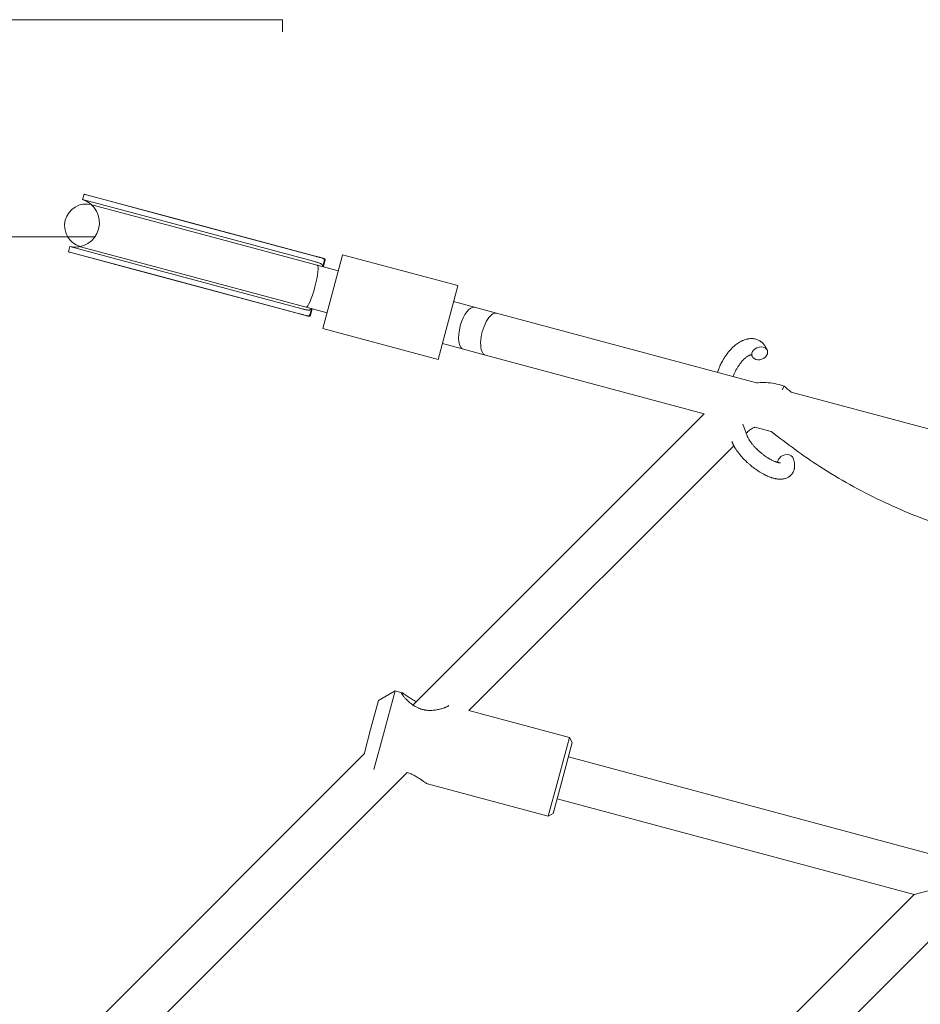
# Model space of a CAD drawing. Units: millimetres. Extents: x -8980 to 8980, y -8994 to 8994.
# Drawn here: x 1353 to 1685, y -1573 to -1210 of the extents above; entities that cross this region are included whole.
import ezdxf

# ---------------------------------------------------------------- set-up
doc = ezdxf.new("R2010")
doc.units = ezdxf.units.MM
doc.linetypes.add('K5LT_THIN', pattern=[0])

# ---------------------------------------------------------------- blocks, each defined once
blk = doc.blocks.new('ИТ-12')
at = {"color": 7, "linetype": 'K5LT_THIN', "lineweight": 18}
for p, q in [((8706.26, -1210), (8837.96, -1210)), ((8837.96, -1210), (8837.96, -1214.5)), ((8764.81, -1274.3), (8764.29, -1276.23)), ((8764.81, -1274.3), (8764.29, -1276.23)), ((8764.29, -1276.23), (8796.17, -1284.78)), ((8764.29, -1276.23), (8796.17, -1284.78)), ((8764.81, -1274.3), (8796.68, -1282.84)), ((8764.81, -1274.3), (8796.68, -1282.84)), ((8796.57, -1282.8), (8765.28, -1274.42)), ((8765.28, -1274.42), (8765.28, -1274.42)), ((8796.57, -1282.8), (8765.28, -1274.42)), ((8765.28, -1274.42), (8765.28, -1274.42)), ((8800.36, -1286.93), (8767.71, -1278.19)), ((8790.28, -1281.12), (8797.95, -1283.17)), ((8796.57, -1282.8), (8851.77, -1297.59)), ((8796.57, -1282.8), (8797.95, -1283.17)), ((8796.68, -1282.84), (8849.86, -1297.09)), ((8797.95, -1283.17), (8852.26, -1297.72)), ((8796.17, -1284.78), (8849.35, -1299.02)), ((8850.78, -1300.45), (8800.36, -1286.93)), ((8727.69, -1290), (8768.83, -1290)), ((8759.63, -1293.62), (8759.12, -1295.55)), ((8759.63, -1293.62), (8759.12, -1295.55)), ((8759.63, -1293.62), (8791.51, -1302.16)), ((8759.63, -1293.62), (8791.51, -1302.16)), ((8796.22, -1302.39), (8763.57, -1293.64)), ((8759.12, -1295.55), (8790.99, -1304.09)), ((8759.12, -1295.55), (8790.99, -1304.09)), ((8790.87, -1304.07), (8759.59, -1295.69)), ((8790.87, -1304.07), (8759.59, -1295.69)), ((8759.59, -1295.69), (8759.59, -1295.69)), ((8852.82, -1323.77), (8860.06, -1296.72)), ((8853.04, -1300.98), (8853.69, -1298.54)), ((8860.06, -1296.72), (8860.09, -1296.61)), ((8860.09, -1296.61), (8860.09, -1296.61)), ((8902.59, -1308), (8860.09, -1296.61)), ((8791.51, -1302.16), (8844.69, -1316.41)), ((8846.64, -1315.9), (8796.22, -1302.39)), ((8858.51, -1302.52), (8850.78, -1300.45)), ((8852.85, -1301), (8852.93, -1300.67)), ((8852.99, -1300.68), (8852.9, -1301.01)), ((8853.02, -1301.04), (8858.51, -1302.52)), ((8790.87, -1304.07), (8792.25, -1304.44)), ((8790.87, -1304.07), (8846.07, -1318.86)), ((8790.87, -1304.07), (8792.25, -1304.44)), ((8790.99, -1304.09), (8844.17, -1318.34)), ((8792.25, -1304.44), (8846.56, -1319)), ((8902.56, -1308.11), (8895.32, -1335.15)), ((8902.56, -1308.11), (8902.59, -1308)), ((8902.59, -1308), (8902.59, -1308)), ((8854.37, -1317.97), (8846.64, -1315.9)), ((8848.21, -1319), (8848.86, -1316.57)), ((8848.62, -1316.78), (8848.7, -1316.45)), ((8848.76, -1316.47), (8848.67, -1316.8)), ((8901.01, -1313.9), (8908.74, -1315.97)), ((8908.74, -1315.97), (8916.84, -1318.14)), ((8916.84, -1318.14), (9012.55, -1343.79)), ((8895.32, -1335.15), (8852.82, -1323.77)), ((8896.87, -1329.36), (8904.6, -1331.43)), ((8904.6, -1331.43), (8912.7, -1333.6)), ((8912.7, -1333.6), (8993.36, -1355.21)), ((9022.04, -1346.33), (9022.74, -1344.99)), ((9025.4, -1347.23), (9180.94, -1388.91)), ((8993.36, -1355.21), (8886.02, -1462.55)), ((9007.62, -1359.03), (9009.17, -1363.34)), ((9011.93, -1360.19), (9017.95, -1361.8)), ((9009.15, -1362.05), (9008.82, -1362.38)), ((9004.23, -1366.97), (8906.6, -1464.59)), ((8873.29, -1460.84), (8879.41, -1457.31)), ((8879.41, -1457.31), (8875.12, -1473.31)), ((8879.41, -1457.31), (8881.96, -1457.99)), ((8873.29, -1460.84), (8870.43, -1471.51)), ((8906.6, -1464.59), (8943.65, -1474.52)), ((8870.43, -1471.51), (8868.11, -1480.16)), ((8875.12, -1473.31), (8871.65, -1486.29)), ((8943.65, -1474.52), (8939.36, -1490.52)), ((8944.71, -1476.36), (8940.85, -1490.76)), ((8943.65, -1474.52), (8944.71, -1476.36)), ((8868.11, -1480.16), (8868.22, -1480.35)), ((8868.22, -1480.35), (8743.44, -1605.13)), ((9083.81, -1519.32), (8943.28, -1481.67)), ((8883.84, -1487.36), (8748.22, -1622.98)), ((8939.36, -1490.52), (8935.88, -1503.5)), ((8940.85, -1490.76), (8937.72, -1502.44)), ((8891.32, -1491.56), (8935.88, -1503.5)), ((9070.74, -1532.39), (8939.14, -1497.12)), ((8935.88, -1503.5), (8937.72, -1502.44)), ((9070.74, -1532.39), (9086.2, -1528.25)), ((8953.99, -1649.14), (9070.74, -1532.39)), ((8956.32, -1669.44), (9086.94, -1538.82))]:
    blk.add_line(p, q, dxfattribs=at)
for centre, radius, start, end in [((8761.47, -1284.8), 9.01, 258.2732, 71.7268), ((8761.47, -1284.8), 9.01, 47.5295, 71.7268), ((8762.43, -1285.05), 11.01, 74.9998, 77.5461), ((8762.43, -1285.05), 11.01, 74.9998, 77.5461), ((8765.64, -1285.91), 8, 76.1868, 253.8132), ((8761.47, -1284.8), 9.01, 258.2732, 282.4705), ((8762.43, -1285.05), 11.01, 252.4539, 255), ((8762.43, -1285.05), 11.01, 252.4539, 255.0003)]:
    blk.add_arc(centre, radius, start, end, dxfattribs=at)
for centre, major_axis, ratio, start_param, end_param in [((8850.57, -1308.67), (2.85, 10.64), 0.029584, -0.710945, -0.289872), ((8851.03, -1308.8), (-2.85, -10.64), 0.029584, 3.431465, 3.852537), ((8848.71, -1308.17), (2.07, 7.73), 0.153536, 3.141593, 6.283185), ((8850.54, -1308.66), (2.33, 8.71), 0.029584, -0.479038, -0.478533), ((8876.27, -1315.56), (38.98, -10.45), 0.272838, -4.001444, -3.999581), ((8851.06, -1308.8), (-2.33, -8.71), 0.029584, 3.620126, 3.62063), ((8850.57, -1308.67), (2.85, 10.64), 0.029584, 3.431465, 3.852537), ((8851.03, -1308.8), (-2.85, -10.64), 0.029584, -0.710945, -0.289872), ((8850.54, -1308.66), (2.33, 8.71), 0.029584, 3.620126, 3.62063), ((8876.27, -1315.56), (38.98, -10.45), 0.272838, 3.999581, 4.001444), ((8851.06, -1308.8), (-2.33, -8.71), 0.029584, -0.479038, -0.478533), ((8906.67, -1323.7), (-2.07, -7.73), 0.414214, 3.141593, 6.283185), ((8914.77, -1325.87), (2.07, 7.73), 0.414214, 0, 3.141593), ((9013.78, -1332.93), (-2.82, -1.01), 0.769885, 3.141593, 5.355092), ((9013.78, -1332.93), (-2.82, -1.01), 0.769885, 5.355092, 6.283185), ((9013.78, -1332.93), (-2.82, -1.01), 0.769885, 0, 3.141593), ((9023.33, -1372.67), (-2.82, -1.01), 0.769885, 3.141593, 5.355092), ((9023.33, -1372.67), (-2.82, -1.01), 0.769885, 5.355092, 6.053873)]:
    blk.add_ellipse(centre, major_axis=major_axis, ratio=ratio, start_param=start_param, end_param=end_param, dxfattribs=at)
for points, knots in [([(8849.86, -1297.09), (8850.04, -1297.14), (8850.35, -1297.22), (8850.81, -1297.34), (8851.21, -1297.44), (8851.53, -1297.53), (8851.7, -1297.58), (8851.77, -1297.59)], [0, 0, 0, 0, 2.038797, 3.584126, 5.609373, 7.06228, 8, 8, 8, 8]), ([(8851.77, -1297.59), (8851.96, -1297.64), (8852.36, -1297.75), (8852.78, -1297.9), (8853.05, -1298.02), (8853.22, -1298.13), (8853.34, -1298.25), (8853.4, -1298.38), (8853.4, -1298.47), (8853.39, -1298.5)], [0, 0, 0, 0, 1.831394, 3.993249, 5.313677, 6.28489, 7.618917, 9.043772, 10, 10, 10, 10]), ([(8852.26, -1297.72), (8852.45, -1297.77), (8852.8, -1297.87), (8853.17, -1298), (8853.42, -1298.11), (8853.58, -1298.21), (8853.68, -1298.33), (8853.71, -1298.44), (8853.7, -1298.51), (8853.69, -1298.54)], [0, 0, 0, 0, 1.896873, 3.912684, 5.194375, 6.392489, 7.880029, 9.127525, 10, 10, 10, 10]), ([(8849.35, -1299.02), (8849.56, -1299.08), (8849.98, -1299.2), (8850.54, -1299.36), (8851.07, -1299.52), (8851.54, -1299.68), (8851.92, -1299.83), (8852.2, -1299.98), (8852.38, -1300.1), (8852.5, -1300.2), (8852.59, -1300.3), (8852.66, -1300.4), (8852.72, -1300.53), (8852.76, -1300.69), (8852.75, -1300.85), (8852.73, -1300.95), (8852.73, -1300.97)], [0, 0, 0, 0, 1.789576, 3.481831, 5.00993, 6.907529, 8.531577, 9.740884, 11.001553, 11.772606, 12.446958, 13.276823, 14.043304, 15.275388, 16.698018, 17, 17, 17, 17]), ([(8844.69, -1316.41), (8844.87, -1316.46), (8845.25, -1316.56), (8845.79, -1316.7), (8846.3, -1316.82), (8846.79, -1316.92), (8847.25, -1316.99), (8847.61, -1317.02), (8847.85, -1317), (8848.01, -1316.97), (8848.13, -1316.93), (8848.24, -1316.88), (8848.36, -1316.8), (8848.48, -1316.67), (8848.55, -1316.53), (8848.58, -1316.44), (8848.59, -1316.42)], [0, 0, 0, 0, 1.501329, 3.211534, 4.658259, 6.238356, 8.21312, 9.745123, 11.005785, 11.776775, 12.450994, 13.280621, 14.046786, 15.278005, 16.698584, 17, 17, 17, 17]), ([(8844.17, -1318.34), (8844.4, -1318.4), (8844.75, -1318.5), (8845.24, -1318.64), (8845.65, -1318.75), (8845.94, -1318.83), (8846.07, -1318.86)], [0, 0, 0, 0, 2.23569, 3.586452, 5.339008, 7, 7, 7, 7]), ([(8846.07, -1318.86), (8846.29, -1318.92), (8846.66, -1319.02), (8847.08, -1319.1), (8847.39, -1319.14), (8847.6, -1319.13), (8847.74, -1319.08), (8847.86, -1319.01), (8847.91, -1318.94), (8847.93, -1318.89)], [0, 0, 0, 0, 2.063426, 3.729704, 5.183477, 6.559099, 7.623785, 8.48829, 10, 10, 10, 10]), ([(8846.56, -1319), (8846.75, -1319.05), (8847.07, -1319.13), (8847.46, -1319.21), (8847.75, -1319.24), (8847.94, -1319.23), (8848.05, -1319.19), (8848.12, -1319.15), (8848.17, -1319.09), (8848.2, -1319.03), (8848.21, -1319)], [0, 0, 0, 0, 2.096267, 3.97122, 5.633321, 7.218515, 8.322807, 8.984454, 10.138876, 11, 11, 11, 11]), ([(8998.22, -1339.95), (8998.28, -1339.78), (8998.34, -1339.61), (8998.4, -1339.43), (8998.4, -1339.42), (8998.41, -1339.41), (8998.41, -1339.4), (8998.42, -1339.38), (8998.42, -1339.37), (8998.52, -1339.12), (8998.6, -1338.88), (8998.78, -1338.43), (8998.86, -1338.23), (8999.15, -1337.55), (8999.37, -1337.08), (8999.74, -1336.35), (8999.88, -1336.08), (9000.13, -1335.63), (9000.24, -1335.44), (9000.37, -1335.22), (9000.39, -1335.19), (9000.65, -1334.77), (9000.9, -1334.36), (9001.43, -1333.57), (9001.71, -1333.18), (9002.29, -1332.44), (9002.59, -1332.09), (9003.19, -1331.42), (9003.49, -1331.1), (9004.1, -1330.51), (9004.4, -1330.24), (9004.77, -1329.94), (9004.82, -1329.89), (9005.08, -1329.7), (9005.28, -1329.54), (9005.53, -1329.35), (9005.58, -1329.32), (9005.85, -1329.13), (9006.06, -1328.99), (9006.29, -1328.85), (9006.3, -1328.85), (9006.31, -1328.84), (9006.32, -1328.84), (9006.48, -1328.74), (9006.64, -1328.65), (9006.93, -1328.49), (9007.07, -1328.42), (9007.27, -1328.32), (9007.33, -1328.3), (9007.4, -1328.26), (9007.4, -1328.26), (9007.49, -1328.22), (9007.57, -1328.19), (9007.84, -1328.08), (9008.03, -1328), (9008.49, -1327.84), (9008.77, -1327.76), (9009.14, -1327.67), (9009.24, -1327.65), (9009.48, -1327.61), (9009.63, -1327.59), (9009.8, -1327.56), (9009.82, -1327.55), (9010.1, -1327.52), (9010.35, -1327.5), (9010.82, -1327.5), (9011.04, -1327.52), (9011.28, -1327.53), (9011.31, -1327.53), (9011.56, -1327.56), (9011.78, -1327.59), (9012.23, -1327.69), (9012.45, -1327.75), (9012.87, -1327.89), (9013.07, -1327.97), (9013.47, -1328.16), (9013.66, -1328.26), (9013.93, -1328.43), (9014.01, -1328.48), (9014.19, -1328.6), (9014.29, -1328.68), (9014.57, -1328.89), (9014.74, -1329.04), (9015.06, -1329.35), (9015.21, -1329.52), (9015.48, -1329.84), (9015.59, -1330), (9015.74, -1330.19), (9015.76, -1330.23), (9015.79, -1330.27), (9015.79, -1330.27), (9015.83, -1330.34), (9015.87, -1330.39), (9015.99, -1330.59), (9016.07, -1330.73), (9016.15, -1330.89), (9016.16, -1330.9), (9016.29, -1331.14), (9016.4, -1331.38), (9016.53, -1331.72), (9016.57, -1331.82), (9016.61, -1331.92)], [29.332489, 29.332489, 29.332489, 29.332489, 30.801276, 30.801276, 30.878715, 30.878715, 30.948671, 30.948671, 31.049756, 31.049756, 33.10809, 33.10809, 34.913355, 34.913355, 39.043225, 39.043225, 41.493032, 41.493032, 43.237001, 43.237001, 43.518611, 43.518611, 47.325781, 47.325781, 51.320715, 51.320715, 55.225404, 55.225404, 59.037147, 59.037147, 62.747048, 62.747048, 63.381704, 63.381704, 65.763728, 65.763728, 66.339981, 66.339981, 68.819528, 68.819528, 68.905619, 68.905619, 68.977034, 68.977034, 70.753972, 70.753972, 72.272022, 72.272022, 72.931361, 72.931361, 73.022459, 73.022459, 73.882945, 73.882945, 75.952545, 75.952545, 78.914214, 78.914214, 79.898581, 79.898581, 81.465738, 81.465738, 81.703915, 81.703915, 84.33989, 84.33989, 86.632353, 86.632353, 86.847338, 86.847338, 89.254604, 89.254604, 91.590734, 91.590734, 93.883705, 93.883705, 96.160269, 96.160269, 97.134274, 97.134274, 98.446054, 98.446054, 100.765871, 100.765871, 103.145634, 103.145634, 105.150939, 105.150939, 105.611524, 105.611524, 105.667888, 105.667888, 106.380473, 106.380473, 108.08174, 108.08174, 108.189395, 108.189395, 110.903181, 110.903181, 112, 112, 112, 112]), ([(9010.72, -1333.5), (9010.71, -1333.5), (9010.7, -1333.5), (9010.67, -1333.5), (9010.64, -1333.5), (9010.57, -1333.51), (9010.53, -1333.51), (9010.43, -1333.53), (9010.36, -1333.55), (9010.25, -1333.58), (9010.21, -1333.59), (9010.12, -1333.62), (9010.08, -1333.64), (9009.94, -1333.7), (9009.83, -1333.75), (9009.6, -1333.87), (9009.47, -1333.94), (9009.21, -1334.1), (9009.08, -1334.19), (9008.81, -1334.39), (9008.67, -1334.49), (9008.39, -1334.73), (9008.25, -1334.86), (9008.07, -1335.02), (9008.03, -1335.05), (9007.99, -1335.09), (9007.99, -1335.1), (9007.88, -1335.21), (9007.77, -1335.31), (9007.47, -1335.63), (9007.27, -1335.85), (9006.87, -1336.33), (9006.66, -1336.59), (9006.26, -1337.14), (9006.06, -1337.43), (9005.67, -1338.04), (9005.48, -1338.36), (9005.11, -1339.03), (9004.93, -1339.37), (9004.6, -1340.08), (9004.44, -1340.44), (9004.2, -1341.04), (9004.11, -1341.27), (9004.03, -1341.51)], [1.722427, 1.722427, 1.722427, 1.722427, 3.017649, 3.017649, 4.609864, 4.609864, 6.285438, 6.285438, 8.067082, 8.067082, 9.074753, 9.074753, 9.974078, 9.974078, 12.02219, 12.02219, 14.089357, 14.089357, 16.103217, 16.103217, 18.117076, 18.117076, 20.128041, 20.128041, 20.593157, 20.593157, 20.673876, 20.673876, 22.131109, 22.131109, 24.888511, 24.888511, 27.749648, 27.749648, 30.704237, 30.704237, 33.745559, 33.745559, 36.870734, 36.870734, 40.049977, 40.049977, 42.101559, 42.101559, 42.101559, 42.101559]), ([(9010.71, -1333.49), (9010.71, -1333.49), (9010.71, -1333.49), (9010.7, -1333.49), (9010.71, -1333.49), (9010.72, -1333.49), (9010.72, -1333.5), (9010.72, -1333.5), (9010.72, -1333.5), (9010.72, -1333.5)], [0.931443, 0.931443, 0.931443, 0.931443, 0.965483, 0.965483, 1.745999, 1.745999, 2.945999, 2.945999, 3.024105, 3.024105, 3.024105, 3.024105]), ([(9010.96, -1333.95), (9010.93, -1333.87), (9010.9, -1333.8), (9010.87, -1333.74), (9010.87, -1333.73), (9010.85, -1333.69), (9010.82, -1333.64), (9010.78, -1333.58), (9010.77, -1333.55), (9010.74, -1333.52), (9010.73, -1333.51), (9010.72, -1333.5), (9010.72, -1333.5), (9010.71, -1333.49), (9010.71, -1333.49), (9010.71, -1333.49), (9010.71, -1333.49), (9010.72, -1333.5), (9010.72, -1333.5), (9010.72, -1333.5)], [0, 0, 0, 0, 2, 2, 2.214263, 2.214263, 3.942695, 3.942695, 5.758704, 5.758704, 7.37728, 7.37728, 7.475749, 7.475749, 9.118858, 9.118858, 9.481056, 9.481056, 9.552246, 9.552246, 9.552246, 9.552246]), ([(9012.55, -1343.79), (9013.48, -1343.74), (9014.4, -1343.66), (9016.41, -1343.7), (9017.49, -1343.79), (9019.62, -1344.12), (9020.68, -1344.36), (9022.06, -1344.76), (9022.4, -1344.87), (9022.74, -1344.99)], [0.616437, 0.616437, 0.616437, 0.616437, 0.7200573, 0.7200573, 0.8400668, 0.8400668, 0.9600764, 0.9600764, 1, 1, 1, 1]), ([(9009.15, -1362.05), (9009.33, -1361.87), (9009.53, -1361.69), (9009.93, -1361.35), (9010.14, -1361.19), (9010.58, -1360.89), (9010.8, -1360.75), (9011.27, -1360.49), (9011.5, -1360.37), (9011.81, -1360.24), (9011.87, -1360.21), (9011.93, -1360.19)], [0, 0, 0, 0, 0.1200095, 0.1200095, 0.2400191, 0.2400191, 0.3600286, 0.3600286, 0.4800382, 0.4800382, 0.5093326, 0.5093326, 0.5093326, 0.5093326]), ([(9021.49, -1373.31), (9021.49, -1373.31), (9021.49, -1373.31), (9021.46, -1373.31), (9021.44, -1373.31), (9021.36, -1373.32), (9021.31, -1373.32), (9021.18, -1373.31), (9021.1, -1373.3), (9021.02, -1373.29), (9021.01, -1373.29), (9020.94, -1373.28), (9020.86, -1373.26), (9020.77, -1373.24), (9020.76, -1373.24), (9020.73, -1373.24), (9020.71, -1373.23), (9020.66, -1373.22), (9020.63, -1373.21), (9020.57, -1373.2), (9020.54, -1373.19), (9020.48, -1373.18), (9020.44, -1373.17), (9020.34, -1373.14), (9020.28, -1373.12), (9020.21, -1373.1), (9020.21, -1373.1), (9020.11, -1373.07), (9020.01, -1373.04), (9019.86, -1372.99), (9019.8, -1372.97), (9019.67, -1372.92), (9019.59, -1372.89), (9019.42, -1372.82), (9019.34, -1372.79), (9019.08, -1372.68), (9018.91, -1372.6), (9018.58, -1372.45), (9018.43, -1372.38), (9018.16, -1372.24), (9018.05, -1372.18), (9017.65, -1371.96), (9017.36, -1371.8), (9016.96, -1371.56), (9016.86, -1371.49), (9016.61, -1371.33), (9016.47, -1371.24), (9016.28, -1371.11), (9016.22, -1371.08), (9015.93, -1370.87), (9015.69, -1370.7), (9015.38, -1370.48), (9015.3, -1370.42), (9014.91, -1370.13), (9014.6, -1369.88), (9014.14, -1369.5), (9013.98, -1369.37), (9013.83, -1369.24), (9013.83, -1369.24), (9013.79, -1369.2), (9013.76, -1369.17), (9013.67, -1369.1), (9013.63, -1369.06), (9013.53, -1368.97), (9013.47, -1368.92), (9013.4, -1368.85), (9013.38, -1368.84), (9013.12, -1368.6), (9012.89, -1368.38), (9012.61, -1368.1), (9012.55, -1368.05), (9012.4, -1367.89), (9012.3, -1367.79), (9012.2, -1367.69), (9012.2, -1367.69), (9012.09, -1367.57), (9011.99, -1367.46), (9011.82, -1367.29), (9011.77, -1367.22), (9011.6, -1367.04), (9011.49, -1366.92), (9011.26, -1366.65), (9011.14, -1366.5), (9010.87, -1366.17), (9010.73, -1365.99), (9010.53, -1365.73), (9010.48, -1365.66), (9010.33, -1365.45), (9010.24, -1365.31), (9010.08, -1365.08), (9010.02, -1364.98), (9009.92, -1364.83), (9009.89, -1364.79), (9009.79, -1364.61), (9009.71, -1364.49), (9009.64, -1364.35), (9009.63, -1364.33), (9009.55, -1364.19), (9009.48, -1364.06), (9009.36, -1363.81), (9009.3, -1363.68), (9009.22, -1363.48), (9009.19, -1363.41), (9009.17, -1363.34)], [0, 0, 0, 0, 1.575291, 1.575291, 3.090668, 3.090668, 4.92829, 4.92829, 6.675585, 6.675585, 6.765911, 6.765911, 8.207292, 8.207292, 8.396707, 8.396707, 8.690182, 8.690182, 9.246312, 9.246312, 9.625246, 9.625246, 10.207237, 10.207237, 11.124368, 11.124368, 11.189885, 11.189885, 12.507562, 12.507562, 13.202993, 13.202993, 14.189744, 14.189744, 15.216101, 15.216101, 17.22641, 17.22641, 18.861106, 18.861106, 20.100402, 20.100402, 23.081764, 23.081764, 24.172741, 24.172741, 25.582052, 25.582052, 26.154993, 26.154993, 28.573757, 28.573757, 29.309831, 29.309831, 32.539532, 32.539532, 34.153673, 34.153673, 34.165944, 34.165944, 34.555117, 34.555117, 35.03415, 35.03415, 35.642187, 35.642187, 35.841387, 35.841387, 38.455407, 38.455407, 39.106429, 39.106429, 40.272175, 40.272175, 40.286848, 40.286848, 41.5833, 41.5833, 42.296797, 42.296797, 43.715298, 43.715298, 45.407113, 45.407113, 47.584208, 47.584208, 48.427705, 48.427705, 50.126012, 50.126012, 51.344369, 51.344369, 51.967714, 51.967714, 53.626617, 53.626617, 53.836594, 53.836594, 55.650267, 55.650267, 57.673918, 57.673918, 59, 59, 59, 59]), ([(9017.95, -1361.8), (9023.91, -1366.15), (9029.72, -1370.72), (9043.17, -1379.32), (9050.69, -1383.5), (9066.18, -1390.9), (9074.15, -1394.13), (9090.44, -1399.57), (9098.75, -1401.79), (9115.58, -1405.19), (9124.1, -1406.38), (9141.22, -1407.68), (9149.82, -1407.81), (9165.66, -1407.07), (9172.87, -1406.03), (9180.1, -1405.25)], [0.0200886, 0.0200886, 0.0200886, 0.0200886, 0.1431078, 0.1431078, 0.2862157, 0.2862157, 0.4293235, 0.4293235, 0.5724314, 0.5724314, 0.7155392, 0.7155392, 0.858647, 0.858647, 0.9799114, 0.9799114, 0.9799114, 0.9799114]), ([(9026.16, -1371.65), (9026.17, -1371.7), (9026.19, -1371.74), (9026.26, -1371.97), (9026.32, -1372.16), (9026.38, -1372.34), (9026.38, -1372.35), (9026.4, -1372.44), (9026.43, -1372.53), (9026.45, -1372.62), (9026.45, -1372.62), (9026.47, -1372.71), (9026.49, -1372.8), (9026.54, -1373.06), (9026.57, -1373.24), (9026.62, -1373.61), (9026.64, -1373.79), (9026.66, -1374.15), (9026.66, -1374.33), (9026.65, -1374.66), (9026.63, -1374.81), (9026.62, -1374.99), (9026.61, -1375.02), (9026.6, -1375.11), (9026.59, -1375.17), (9026.57, -1375.3), (9026.56, -1375.36), (9026.53, -1375.49), (9026.52, -1375.56), (9026.45, -1375.81), (9026.4, -1375.99), (9026.27, -1376.34), (9026.19, -1376.51), (9026.06, -1376.77), (9026.01, -1376.86), (9025.95, -1376.96), (9025.95, -1376.97), (9025.91, -1377.02), (9025.88, -1377.08), (9025.74, -1377.28), (9025.64, -1377.42), (9025.41, -1377.69), (9025.29, -1377.81), (9025.04, -1378.05), (9024.91, -1378.17), (9024.7, -1378.32), (9024.64, -1378.37), (9024.5, -1378.46), (9024.42, -1378.5), (9024.35, -1378.56), (9024.34, -1378.56), (9024.17, -1378.66), (9024.01, -1378.74), (9023.68, -1378.89), (9023.51, -1378.96), (9023.14, -1379.08), (9022.96, -1379.13), (9022.57, -1379.21), (9022.37, -1379.24), (9022.17, -1379.27), (9022.16, -1379.27), (9022.01, -1379.29), (9021.86, -1379.3), (9021.62, -1379.31), (9021.52, -1379.31), (9021.35, -1379.32), (9021.29, -1379.31), (9021.21, -1379.31), (9021.19, -1379.31), (9020.99, -1379.31), (9020.81, -1379.3), (9020.48, -1379.27), (9020.34, -1379.25), (9020.18, -1379.23), (9020.18, -1379.23), (9020.14, -1379.22), (9020.1, -1379.22), (9019.94, -1379.19), (9019.81, -1379.17), (9019.67, -1379.14), (9019.67, -1379.14), (9019.61, -1379.13), (9019.56, -1379.12), (9019.45, -1379.1), (9019.39, -1379.09), (9019.33, -1379.07), (9019.32, -1379.07), (9019.28, -1379.06), (9019.25, -1379.05), (9019.07, -1379.01), (9018.91, -1378.97), (9018.75, -1378.93), (9018.74, -1378.92), (9018.61, -1378.89), (9018.49, -1378.85), (9018.28, -1378.78), (9018.19, -1378.76), (9017.9, -1378.66), (9017.7, -1378.59), (9017.2, -1378.4), (9016.9, -1378.28), (9016.4, -1378.06), (9016.2, -1377.96), (9015.98, -1377.86), (9015.97, -1377.85), (9015.87, -1377.81), (9015.79, -1377.76), (9015.41, -1377.57), (9015.11, -1377.41), (9014.5, -1377.07), (9014.19, -1376.88), (9013.81, -1376.66), (9013.73, -1376.61), (9013.48, -1376.46), (9013.3, -1376.34), (9012.92, -1376.08), (9012.71, -1375.94), (9012.36, -1375.7), (9012.23, -1375.61), (9012.07, -1375.49), (9012.05, -1375.48), (9012, -1375.44), (9011.97, -1375.42), (9011.82, -1375.31), (9011.7, -1375.22), (9011.55, -1375.11), (9011.53, -1375.09), (9011.44, -1375.03), (9011.39, -1374.98), (9010.96, -1374.66), (9010.6, -1374.35), (9010.24, -1374.06), (9010.24, -1374.06), (9010.22, -1374.04), (9010.19, -1374.02), (9009.91, -1373.78), (9009.65, -1373.55), (9009.27, -1373.21), (9009.15, -1373.1), (9008.67, -1372.65), (9008.32, -1372.3), (9007.77, -1371.74), (9007.57, -1371.52), (9007.25, -1371.18), (9007.13, -1371.05), (9006.72, -1370.57), (9006.43, -1370.22), (9006.03, -1369.72), (9005.92, -1369.57), (9005.66, -1369.23), (9005.53, -1369.04), (9005.28, -1368.69), (9005.16, -1368.52), (9005.02, -1368.31), (9004.99, -1368.26), (9004.96, -1368.21), (9004.95, -1368.2), (9004.91, -1368.13), (9004.88, -1368.09), (9004.81, -1367.98), (9004.78, -1367.92), (9004.73, -1367.85), (9004.73, -1367.84), (9004.68, -1367.75), (9004.62, -1367.67), (9004.53, -1367.5), (9004.48, -1367.42), (9004.37, -1367.21), (9004.3, -1367.09), (9004.23, -1366.96), (9004.23, -1366.95), (9004.21, -1366.93), (9004.2, -1366.91), (9004.15, -1366.81), (9004.1, -1366.72), (9004.06, -1366.63), (9004.06, -1366.62), (9004.05, -1366.62), (9004.05, -1366.62), (9004.03, -1366.57), (9004, -1366.52), (9003.96, -1366.42), (9003.93, -1366.37), (9003.87, -1366.23), (9003.83, -1366.13), (9003.75, -1365.97), (9003.72, -1365.89), (9003.68, -1365.8), (9003.67, -1365.77), (9003.61, -1365.62), (9003.56, -1365.49), (9003.52, -1365.37)], [0, 0, 0, 0, 0.495399, 0.495399, 2.579969, 2.579969, 2.606551, 2.606551, 3.602218, 3.602218, 3.610494, 3.610494, 4.608994, 4.608994, 6.611437, 6.611437, 8.613879, 8.613879, 10.60053, 10.60053, 12.274918, 12.274918, 12.550029, 12.550029, 13.270757, 13.270757, 13.912186, 13.912186, 14.707317, 14.707317, 16.736339, 16.736339, 18.671984, 18.671984, 19.810589, 19.810589, 19.864454, 19.864454, 20.544166, 20.544166, 22.379396, 22.379396, 24.201978, 24.201978, 26.035285, 26.035285, 26.908625, 26.908625, 27.804597, 27.804597, 27.902791, 27.902791, 29.829026, 29.829026, 31.840388, 31.840388, 33.966332, 33.966332, 36.162707, 36.162707, 36.238629, 36.238629, 37.845107, 37.845107, 38.961572, 38.961572, 39.623994, 39.623994, 39.848022, 39.848022, 41.850937, 41.850937, 43.411532, 43.411532, 43.493869, 43.493869, 43.851835, 43.851835, 45.244382, 45.244382, 45.325434, 45.325434, 45.846808, 45.846808, 46.479913, 46.479913, 46.559308, 46.559308, 46.880344, 46.880344, 48.516477, 48.516477, 48.599857, 48.599857, 49.895381, 49.895381, 50.786687, 50.786687, 52.910419, 52.910419, 55.923427, 55.923427, 57.979686, 57.979686, 58.110248, 58.110248, 58.931046, 58.931046, 61.927033, 61.927033, 64.989532, 64.989532, 65.697014, 65.697014, 67.467525, 67.467525, 69.543357, 69.543357, 70.902592, 70.902592, 71.126108, 71.126108, 71.396505, 71.396505, 72.641228, 72.641228, 72.885082, 72.885082, 73.462987, 73.462987, 77.212003, 77.212003, 77.219253, 77.219253, 77.458057, 77.458057, 80.211549, 80.211549, 81.536079, 81.536079, 85.528742, 85.528742, 87.96927, 87.96927, 89.444695, 89.444695, 93.285903, 93.285903, 94.970583, 94.970583, 97.048697, 97.048697, 98.912678, 98.912678, 99.386212, 99.386212, 99.520474, 99.520474, 100.064493, 100.064493, 100.723485, 100.723485, 100.805961, 100.805961, 101.729175, 101.729175, 102.644445, 102.644445, 104.028891, 104.028891, 104.096177, 104.096177, 104.29249, 104.29249, 105.280101, 105.280101, 105.327501, 105.327501, 105.336405, 105.336405, 105.884556, 105.884556, 106.42549, 106.42549, 107.484051, 107.484051, 108.303506, 108.303506, 108.584709, 108.584709, 110, 110, 110, 110]), ([(8881.8, -1458.03), (8881.81, -1458.01), (8881.83, -1457.99), (8881.88, -1457.98), (8881.92, -1457.98), (8881.96, -1457.99)], [0, 0, 0, 0, 2.46059, 3.49481, 6, 6, 6, 6]), ([(8899.19, -1462.69), (8899.18, -1462.72), (8899.14, -1462.79), (8898.99, -1462.9), (8898.81, -1463.01), (8898.55, -1463.15), (8898.22, -1463.3), (8897.81, -1463.47), (8897.39, -1463.63), (8896.91, -1463.79), (8896.26, -1463.98), (8895.57, -1464.15), (8894.78, -1464.31), (8894.06, -1464.42), (8893.33, -1464.49), (8892.63, -1464.53), (8891.88, -1464.52), (8891.23, -1464.47), (8890.7, -1464.41), (8890.21, -1464.32), (8889.72, -1464.22), (8889.22, -1464.08), (8888.8, -1463.95), (8888.46, -1463.82), (8888.09, -1463.68), (8887.65, -1463.48), (8887.13, -1463.22), (8886.57, -1462.9), (8886, -1462.53), (8885.42, -1462.12), (8884.88, -1461.69), (8884.34, -1461.22), (8883.84, -1460.75), (8883.39, -1460.29), (8883.02, -1459.88), (8882.68, -1459.48), (8882.38, -1459.1), (8882.17, -1458.81), (8882.03, -1458.59), (8881.93, -1458.42), (8881.84, -1458.25), (8881.8, -1458.12), (8881.8, -1458.06), (8881.8, -1458.03)], [0, 0, 0, 0, 1.286741, 2.576975, 3.650812, 4.222278, 6.116745, 7.096699, 7.873822, 9.445238, 10.548586, 12.030842, 13.550891, 14.910972, 15.792461, 17.194614, 18.314708, 19.341925, 20.233165, 20.751327, 21.616867, 22.491501, 23.137774, 23.628585, 24.120467, 24.956276, 25.848339, 26.847896, 27.98571, 29.162634, 30.374415, 31.556295, 32.99989, 34.242804, 35.460048, 36.639044, 37.989965, 39.35206, 40.01246, 40.91755, 41.869352, 43.09004, 44, 44, 44, 44]), ([(8881.96, -1457.99), (8882.01, -1458.01), (8882.14, -1458.06), (8882.38, -1458.2), (8882.66, -1458.38), (8882.94, -1458.57), (8883.28, -1458.82), (8883.68, -1459.1), (8884.25, -1459.5), (8884.88, -1459.93), (8885.61, -1460.4), (8886.4, -1460.87), (8886.99, -1461.18), (8887.26, -1461.31)], [0, 0, 0, 0, 1.409345, 2.511332, 3.569805, 4.814222, 5.386108, 6.770855, 8.185527, 9.599371, 10.98119, 12.671122, 14, 14, 14, 14]), ([(8891.32, -1491.56), (8891.25, -1491.54), (8891.12, -1491.48), (8890.85, -1491.32), (8890.6, -1491.16), (8890.27, -1490.93), (8889.91, -1490.67), (8889.43, -1490.33), (8888.98, -1490.01), (8888.58, -1489.74), (8888.14, -1489.45), (8887.63, -1489.13), (8886.98, -1488.74), (8886.35, -1488.4), (8885.78, -1488.12), (8885.25, -1487.88), (8884.63, -1487.63), (8884.13, -1487.45), (8883.84, -1487.36)], [0, 0, 0, 0, 1.802194, 2.722047, 4.316221, 4.987208, 6.490626, 7.906893, 9.197047, 10.094941, 10.840154, 12.256665, 13.43078, 14.816666, 15.850781, 16.544447, 17.594126, 19, 19, 19, 19])]:
    blk.add_open_spline(points, degree=3, knots=knots, dxfattribs=at)
for points in [[(8853.69, -1298.54), (8853.68, -1298.55), (8853.68, -1298.57), (8853.68, -1298.58)], [(8853.04, -1300.98), (8853.03, -1301), (8853.02, -1301.02), (8853.02, -1301.04)], [(8848.86, -1316.57), (8848.86, -1316.55), (8848.87, -1316.52), (8848.87, -1316.5)], [(8848.21, -1319), (8848.21, -1318.99), (8848.21, -1318.98), (8848.21, -1318.96)], [(9022.74, -1344.99), (9023.62, -1345.74), (9024.47, -1346.54), (9025.4, -1347.23)]]:
    blk.add_open_spline(points, degree=3, dxfattribs=at)

msp = doc.modelspace()

# ---------------------------------------------------------------- block references
msp.add_blockref('ИТ-12', (-7387.96, 0))

doc.saveas('drawing.dxf')
